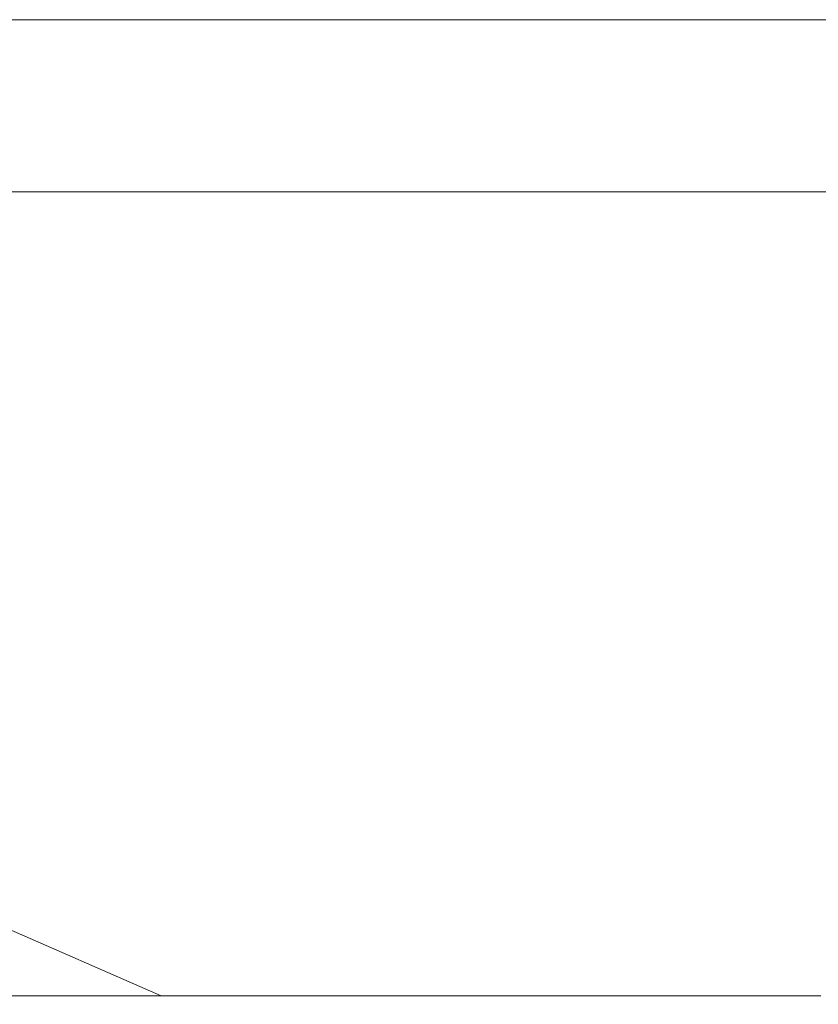
# Model space of a CAD drawing. Extents: x -27 to 27, y -208 to 27.
# Drawn here: x -2 to -2, y -23 to -23 of the extents above; entities that cross this region are included whole.
import ezdxf

# ---------------------------------------------------------------- set-up
doc = ezdxf.new("R2010")
doc.units = 0
doc.header["$LTSCALE"] = 500
doc.header["$MEASUREMENT"] = 0
doc.layers.add('EXC-CHROM', color=7, linetype='Continuous')

msp = doc.modelspace()

# ---------------------------------------------------------------- linework, layer by layer
at = {"layer": 'EXC-CHROM', "lineweight": 0}
for points, invisible_edges in [([(2.1642, -26.33052, 5.02388), (-26.12015, 15.57271, 5.1), (-2.52153, -26.32802, 5.02388), (2.1642, -26.33052, 5.02388)], 15), ([(16.13396, -24.95027, 5.08079), (-26.12015, 15.57271, 5.1), (13.84138, -25.4597, 5.02388), (16.13396, -24.95027, 5.08079)], 15), ([(11.51448, -25.73386, 5.02388), (-26.12015, 15.57271, 5.1), (6.84573, -26.13234, 5.02388), (11.51448, -25.73386, 5.02388)], 15), ([(13.84138, -25.4597, 5.02388), (-26.12015, 15.57271, 5.1), (11.51448, -25.73386, 5.02388), (13.84138, -25.4597, 5.02388)], 15), ([(6.84573, -26.13234, 5.02388), (-26.12015, 15.57271, 5.1), (2.1642, -26.33052, 5.02388), (6.84573, -26.13234, 5.02388)], 15), ([(25.87985, -15.5161, 5.1), (-26.12015, 15.57271, 5.1), (16.13396, -24.95027, 5.08079), (25.87985, -15.5161, 5.1)], 15), ([(-2.91429, 4.46246, 301.25247), (-3.47637, -71.36059, 303.22989), (-1.78867, -71.59939, 303.25116), (-2.91429, 4.46246, 301.25247)], 15), ([(-0.08204, 0.00627, 301.38309), (-2.91429, 4.46246, 301.25247), (-0.08204, -42.18964, 302.48804), (-0.08204, 0.00627, 301.38309)], 15), ([(-0.08204, -42.18964, 302.48804), (-2.91429, 4.46246, 301.25247), (-0.08204, -65.63181, 303.1019), (-0.08204, -42.18964, 302.48804)], 15), ([(-1.78867, -71.59939, 303.25116), (-0.08204, -65.63181, 303.1019), (-2.91429, 4.46246, 301.25247), (-1.78867, -71.59939, 303.25116)], 15), ([(-26.04422, -18.77356, 0.1), (26.40771, -16.67056, 0.10961), (-16.44507, -25.44145, 0.13806), (-26.04422, -18.77356, 0.1)], 15), ([(-16.44507, -25.44145, 0.13806), (26.40771, -16.67056, 0.10961), (-14.11496, -25.76662, 0.13806), (-16.44507, -25.44145, 0.13806)], 15), ([(-14.11496, -25.76662, 0.13806), (26.40771, -16.67056, 0.10961), (-9.43649, -26.2667, 0.13806), (-14.11496, -25.76662, 0.13806)], 15), ([(-9.43649, -26.2667, 0.13806), (26.40771, -16.67056, 0.10961), (-7.09029, -26.44136, 0.13806), (-9.43649, -26.2667, 0.13806)], 15), ([(-7.09029, -26.44136, 0.13806), (26.40771, -16.67056, 0.10961), (-4.74088, -26.56568, 0.13806), (-7.09029, -26.44136, 0.13806)], 15), ([(-4.74088, -26.56568, 0.13806), (26.40771, -16.67056, 0.10961), (-2.38935, -26.63956, 0.13806), (-4.74088, -26.56568, 0.13806)], 15), ([(-2.38935, -26.63956, 0.13806), (26.40771, -16.67056, 0.10961), (-0.03678, -26.66301, 0.13806), (-2.38935, -26.63956, 0.13806)], 15), ([(-1.3647, -186.27498, 264.99655), (-4.72058, -18.48219, 264.94626), (-7.24685, -183.22644, 264.89011), (-1.3647, -186.27498, 264.99655)], 15), ([(-3.93656, -18.65733, 264.96198), (-4.72058, -18.48219, 264.94626), (-1.3647, -186.27498, 264.99655), (-3.93656, -18.65733, 264.96198)], 15), ([(-3.14621, -18.80153, 264.97522), (-3.93656, -18.65733, 264.96198), (-1.3647, -186.27498, 264.99655), (-3.14621, -18.80153, 264.97522)], 15), ([(-2.35072, -18.91437, 264.98581), (-3.14621, -18.80153, 264.97522), (-1.3647, -186.27498, 264.99655), (-2.35072, -18.91437, 264.98581)], 15), ([(-1.55126, -18.99546, 264.99359), (-2.35072, -18.91437, 264.98581), (-1.3647, -186.27498, 264.99655), (-1.55126, -18.99546, 264.99359)], 15), ([(-5.24475, -23.32606, 194.93192), (-5.2099, -22.59155, 190.95015), (-1.59417, -23.41483, 194.27811), (-5.24475, -23.32606, 194.93192)], 15), ([(-1.59417, -23.41483, 194.27811), (-5.2099, -22.59155, 190.95015), (-1.57951, -22.69857, 190.41914), (-1.59417, -23.41483, 194.27811)], 15), ([(-1.97375, -22.66171, 283.90085), (-1.5544, -22.70592, 284.1416), (-2.05108, -22.83383, 283.99045), (-1.97375, -22.66171, 283.90085)], 14), ([(1.70383, -23.41483, 194.27811), (-1.59417, -23.41483, 194.27811), (-1.57951, -22.69857, 190.41914), (1.70383, -23.41483, 194.27811)], 15), ([(-1.57951, -22.69857, 190.41914), (1.68917, -22.69857, 190.41914), (1.70383, -23.41483, 194.27811), (-1.57951, -22.69857, 190.41914)], 15), ([(-2.05108, -22.83383, 283.99045), (-1.5544, -22.70592, 284.1416), (-1.61657, -22.87819, 284.24207), (-2.05108, -22.83383, 283.99045)], 15), ([(-1.5544, -22.70592, 284.1416), (-1.13084, -22.74034, 284.31189), (-1.61657, -22.87819, 284.24207), (-1.5544, -22.70592, 284.1416)], 14), ([(-1.61657, -22.87819, 284.24207), (-1.13084, -22.74034, 284.31189), (-1.17625, -22.91281, 284.42062), (-1.61657, -22.87819, 284.24207)], 15), ([(-1.91612, -22.75574, 267.90009), (-0.08204, -22.81249, 268.09143), (-1.56176, -22.80033, 268.09143), (-1.91612, -22.75574, 267.90009)], 15), ([(0.14611, -22.77415, 267.90009), (-0.08204, -22.81249, 268.09143), (-1.91612, -22.75574, 267.90009), (0.14611, -22.77415, 267.90009)], 15), ([(-0.76552, -22.80962, 277.30176), (-1.56176, -22.80033, 268.09143), (-0.08204, -22.81249, 268.09143), (-0.76552, -22.80962, 277.30176)], 15), ([(-1.954, -22.81249, 278.2847), (-2.13771, -22.81249, 277.94501), (-2.01486, -22.81249, 278.3085), (-1.954, -22.81249, 278.2847)], 11), ([(-1.89091, -22.81249, 278.26764), (-2.13771, -22.81249, 277.94501), (-1.954, -22.81249, 278.2847), (-1.89091, -22.81249, 278.26764)], 11), ([(-1.89091, -22.81249, 278.26764), (-1.7791, -22.81249, 277.73795), (-2.13771, -22.81249, 277.94501), (-1.89091, -22.81249, 278.26764)], 15), ([(-2.01668, -22.81634, 277.82373), (-2.13771, -22.81249, 277.94501), (-1.7791, -22.81249, 277.73795), (-2.01668, -22.81634, 277.82373)], 15), ([(-1.83934, -22.81249, 284.41376), (-1.82634, -22.81249, 283.92532), (-2.11001, -22.81249, 284.2558), (-1.83934, -22.81249, 284.41376)], 15), ([(-1.89091, -22.81249, 283.91522), (-2.11001, -22.81249, 284.2558), (-1.82634, -22.81249, 283.92532), (-1.89091, -22.81249, 283.91522)], 11), ([(-2.01486, -22.81249, 283.87436), (-2.11001, -22.81249, 284.2558), (-1.954, -22.81249, 283.89819), (-2.01486, -22.81249, 283.87436)], 11), ([(-1.954, -22.81249, 283.89819), (-2.11001, -22.81249, 284.2558), (-1.89091, -22.81249, 283.91522), (-1.954, -22.81249, 283.89819)], 11), ([(-2.11001, -22.81249, 284.2558), (-2.05202, -22.81634, 284.33795), (-1.83934, -22.81249, 284.41376), (-2.11001, -22.81249, 284.2558)], 15), ([(-1.96143, -22.81249, 281.77548), (-0.83373, -22.81249, 281.09143), (-2.06258, -22.81249, 280.81308), (-1.96143, -22.81249, 281.77548)], 15), ([(-0.83373, -22.81249, 281.09143), (-2.03834, -22.81249, 280.6756), (-2.06258, -22.81249, 280.81308), (-0.83373, -22.81249, 281.09143)], 13), ([(-2.06258, -22.81249, 280.81308), (-2.03834, -22.81249, 281.50726), (-1.96143, -22.81249, 281.77548), (-2.06258, -22.81249, 280.81308)], 15), ([(-1.83934, -22.81249, 284.41376), (-2.05202, -22.81634, 284.33795), (-1.89034, -22.81634, 284.43069), (-1.83934, -22.81249, 284.41376)], 15), ([(-1.99042, -22.82772, 284.41788), (-1.89034, -22.81634, 284.43069), (-2.05202, -22.81634, 284.33795), (-1.99042, -22.82772, 284.41788)], 15), ([(-0.83373, -22.81249, 281.09143), (-0.08204, -22.81249, 280.33975), (-2.03834, -22.81249, 280.6756), (-0.83373, -22.81249, 281.09143)], 15), ([(-0.08204, -22.81249, 280.33975), (-1.08204, -22.81249, 279.35938), (-2.03834, -22.81249, 280.6756), (-0.08204, -22.81249, 280.33975)], 15), ([(-1.96143, -22.81249, 281.77548), (-2.03834, -22.81249, 281.50726), (-2.00456, -22.81249, 281.6427), (-1.96143, -22.81249, 281.77548)], 9), ([(-1.90913, -22.81249, 280.27795), (-1.96143, -22.81249, 280.40741), (-2.03834, -22.81249, 280.6756), (-1.90913, -22.81249, 280.27795)], 14), ([(-1.90913, -22.81249, 280.27795), (-2.03834, -22.81249, 280.6756), (-1.84794, -22.81249, 280.1525), (-1.90913, -22.81249, 280.27795)], 11), ([(-2.03834, -22.81249, 280.6756), (-1.96143, -22.81249, 280.40741), (-2.00456, -22.81249, 280.54016), (-2.03834, -22.81249, 280.6756)], 9), ([(-1.77814, -22.81249, 280.03159), (-1.84794, -22.81249, 280.1525), (-2.03834, -22.81249, 280.6756), (-1.77814, -22.81249, 280.03159)], 14), ([(-1.70008, -22.81249, 279.91586), (-2.03834, -22.81249, 280.6756), (-1.61413, -22.81249, 279.80585), (-1.70008, -22.81249, 279.91586)], 11), ([(-1.77814, -22.81249, 280.03159), (-2.03834, -22.81249, 280.6756), (-1.70008, -22.81249, 279.91586), (-1.77814, -22.81249, 280.03159)], 11), ([(-1.52072, -22.81249, 279.70212), (-2.03834, -22.81249, 280.6756), (-1.4203, -22.81249, 279.60513), (-1.52072, -22.81249, 279.70212)], 11), ([(-1.08204, -22.81249, 279.35938), (-1.4203, -22.81249, 279.60513), (-2.03834, -22.81249, 280.6756), (-1.08204, -22.81249, 279.35938)], 15), ([(-1.52072, -22.81249, 279.70212), (-1.61413, -22.81249, 279.80585), (-2.03834, -22.81249, 280.6756), (-1.52072, -22.81249, 279.70212)], 14), ([(-2.03579, -22.82772, 277.79144), (-2.01668, -22.81634, 277.82373), (-1.92073, -22.82772, 277.72598), (-2.03579, -22.82772, 277.79144)], 15), ([(-1.7791, -22.81249, 277.73795), (-1.90274, -22.81634, 277.75891), (-2.01668, -22.81634, 277.82373), (-1.7791, -22.81249, 277.73795)], 15), ([(-1.92073, -22.82772, 277.72598), (-2.01668, -22.81634, 277.82373), (-1.90274, -22.81634, 277.75891), (-1.92073, -22.82772, 277.72598)], 15), ([(-1.90821, -22.82772, 284.46368), (-1.89034, -22.81634, 284.43069), (-1.99042, -22.82772, 284.41788), (-1.90821, -22.82772, 284.46368)], 15), ([(-1.52072, -22.81249, 282.48074), (-0.83373, -22.81249, 281.09143), (-1.96143, -22.81249, 281.77548), (-1.52072, -22.81249, 282.48074)], 15), ([(-1.84794, -22.81249, 282.03036), (-1.96143, -22.81249, 281.77548), (-1.90913, -22.81249, 281.90491), (-1.84794, -22.81249, 282.03036)], 9), ([(-1.61413, -22.81249, 282.37701), (-1.96143, -22.81249, 281.77548), (-1.70008, -22.81249, 282.267), (-1.61413, -22.81249, 282.37701)], 11), ([(-1.96143, -22.81249, 281.77548), (-1.84794, -22.81249, 282.03036), (-1.77814, -22.81249, 282.15128), (-1.96143, -22.81249, 281.77548)], 13), ([(-1.77814, -22.81249, 282.15128), (-1.70008, -22.81249, 282.267), (-1.96143, -22.81249, 281.77548), (-1.77814, -22.81249, 282.15128)], 14), ([(-1.52072, -22.81249, 282.48074), (-1.96143, -22.81249, 281.77548), (-1.61413, -22.81249, 282.37701), (-1.52072, -22.81249, 282.48074)], 11), ([(-1.92073, -22.82772, 277.72598), (-1.90274, -22.81634, 277.75891), (-1.80194, -22.82772, 277.66376), (-1.92073, -22.82772, 277.72598)], 15), ([(-1.90821, -22.82772, 284.46368), (-1.72432, -22.81634, 284.51541), (-1.89034, -22.81634, 284.43069), (-1.90821, -22.82772, 284.46368)], 15), ([(-1.74054, -22.82772, 284.54926), (-1.72432, -22.81634, 284.51541), (-1.90821, -22.82772, 284.46368), (-1.74054, -22.82772, 284.54926)], 15), ([(-1.7791, -22.81249, 277.73795), (-1.78511, -22.81634, 277.6973), (-1.90274, -22.81634, 277.75891), (-1.7791, -22.81249, 277.73795)], 15), ([(-1.80194, -22.82772, 277.66376), (-1.90274, -22.81634, 277.75891), (-1.78511, -22.81634, 277.6973), (-1.80194, -22.82772, 277.66376)], 15), ([(-1.82634, -22.81249, 278.25757), (-1.7791, -22.81249, 277.73795), (-1.89091, -22.81249, 278.26764), (-1.82634, -22.81249, 278.25757)], 11), ([(-1.83934, -22.81249, 284.41376), (-1.89034, -22.81634, 284.43069), (-1.72432, -22.81634, 284.51541), (-1.83934, -22.81249, 284.41376)], 15), ([(-1.83934, -22.81249, 284.41376), (-1.36205, -22.81249, 284.62518), (-1.49261, -22.81249, 284.01938), (-1.83934, -22.81249, 284.41376)], 15), ([(-1.83934, -22.81249, 284.41376), (-1.65536, -22.81249, 283.95776), (-1.74031, -22.81249, 283.93777), (-1.83934, -22.81249, 284.41376)], 13), ([(-1.57249, -22.81249, 283.98508), (-1.65536, -22.81249, 283.95776), (-1.83934, -22.81249, 284.41376), (-1.57249, -22.81249, 283.98508)], 14), ([(-1.49261, -22.81249, 284.01938), (-1.57249, -22.81249, 283.98508), (-1.83934, -22.81249, 284.41376), (-1.49261, -22.81249, 284.01938)], 14), ([(-1.83934, -22.81249, 284.41376), (-1.74031, -22.81249, 283.93777), (-1.82634, -22.81249, 283.92532), (-1.83934, -22.81249, 284.41376)], 13), ([(-1.83934, -22.81249, 284.41376), (-1.72432, -22.81634, 284.51541), (-1.36205, -22.81249, 284.62518), (-1.83934, -22.81249, 284.41376)], 15), ([(-1.74031, -22.81249, 278.24509), (-1.7791, -22.81249, 277.73795), (-1.82634, -22.81249, 278.25757), (-1.74031, -22.81249, 278.24509)], 11), ([(-1.80194, -22.82772, 277.66376), (-1.78511, -22.81634, 277.6973), (-1.67923, -22.82772, 277.60489), (-1.80194, -22.82772, 277.66376)], 15), ([(-1.7791, -22.81249, 277.73795), (-1.6636, -22.81634, 277.63898), (-1.78511, -22.81634, 277.6973), (-1.7791, -22.81249, 277.73795)], 15), ([(-1.67923, -22.82772, 277.60489), (-1.78511, -22.81634, 277.6973), (-1.6636, -22.81634, 277.63898), (-1.67923, -22.82772, 277.60489)], 15), ([(-1.7791, -22.81249, 277.73795), (-1.74031, -22.81249, 278.24509), (-1.65536, -22.81249, 278.2251), (-1.7791, -22.81249, 277.73795)], 13), ([(-1.57249, -22.81249, 278.19778), (-1.49261, -22.81249, 278.16351), (-1.7791, -22.81249, 277.73795), (-1.57249, -22.81249, 278.19778)], 14), ([(-1.49261, -22.81249, 278.16351), (-1.39215, -22.81249, 278.11719), (-1.7791, -22.81249, 277.73795), (-1.49261, -22.81249, 278.16351)], 14), ([(-1.57249, -22.81249, 278.19778), (-1.7791, -22.81249, 277.73795), (-1.65536, -22.81249, 278.2251), (-1.57249, -22.81249, 278.19778)], 11), ([(-1.39215, -22.81249, 278.11719), (-1.30241, -22.81249, 277.53665), (-1.7791, -22.81249, 277.73795), (-1.39215, -22.81249, 278.11719)], 15), ([(-1.7791, -22.81249, 277.73795), (-1.5401, -22.81634, 277.58505), (-1.6636, -22.81634, 277.63898), (-1.7791, -22.81249, 277.73795)], 15), ([(-1.30241, -22.81249, 277.53665), (-1.5401, -22.81634, 277.58505), (-1.7791, -22.81249, 277.73795), (-1.30241, -22.81249, 277.53665)], 15), ([(-1.74054, -22.82772, 284.54926), (-1.55433, -22.81634, 284.59186), (-1.72432, -22.81634, 284.51541), (-1.74054, -22.82772, 284.54926)], 15), ([(-1.56888, -22.82772, 284.62646), (-1.55433, -22.81634, 284.59186), (-1.74054, -22.82772, 284.54926), (-1.56888, -22.82772, 284.62646)], 15), ([(-1.36205, -22.81249, 284.62518), (-1.72432, -22.81634, 284.51541), (-1.55433, -22.81634, 284.59186), (-1.36205, -22.81249, 284.62518)], 15), ([(-1.67923, -22.82772, 277.60489), (-1.6636, -22.81634, 277.63898), (-1.5545, -22.82772, 277.55042), (-1.67923, -22.82772, 277.60489)], 15), ([(-1.5545, -22.82772, 277.55042), (-1.6636, -22.81634, 277.63898), (-1.5401, -22.81634, 277.58505), (-1.5545, -22.82772, 277.55042)], 15), ([(-1.56888, -22.82772, 284.62646), (-1.3808, -22.81634, 284.65991), (-1.55433, -22.81634, 284.59186), (-1.56888, -22.82772, 284.62646)], 15), ([(-1.39363, -22.82772, 284.69516), (-1.3808, -22.81634, 284.65991), (-1.56888, -22.82772, 284.62646), (-1.39363, -22.82772, 284.69516)], 15), ([(-1.5545, -22.82772, 277.55042), (-1.5401, -22.81634, 277.58505), (-1.42793, -22.82772, 277.5004), (-1.5545, -22.82772, 277.55042)], 15), ([(-1.36205, -22.81249, 284.62518), (-1.55433, -22.81634, 284.59186), (-1.3808, -22.81634, 284.65991), (-1.36205, -22.81249, 284.62518)], 15), ([(-2.05341, -22.8462, 277.76169), (-2.03579, -22.82772, 277.79144), (-1.93731, -22.8462, 277.69565), (-2.05341, -22.8462, 277.76169)], 15), ([(-1.93731, -22.8462, 277.69565), (-2.03579, -22.82772, 277.79144), (-1.92073, -22.82772, 277.72598), (-1.93731, -22.8462, 277.69565)], 15), ([(-2.00763, -22.8462, 284.44785), (-1.90821, -22.82772, 284.46368), (-1.99042, -22.82772, 284.41788), (-2.00763, -22.8462, 284.44785)], 15), ([(-1.92468, -22.8462, 284.49411), (-1.90821, -22.82772, 284.46368), (-2.00763, -22.8462, 284.44785), (-1.92468, -22.8462, 284.49411)], 15), ([(-1.93731, -22.8462, 277.69565), (-1.92073, -22.82772, 277.72598), (-1.81744, -22.8462, 277.63284), (-1.93731, -22.8462, 277.69565)], 15), ([(-1.92468, -22.8462, 284.49411), (-1.74054, -22.82772, 284.54926), (-1.90821, -22.82772, 284.46368), (-1.92468, -22.8462, 284.49411)], 15), ([(-1.7555, -22.8462, 284.58041), (-1.74054, -22.82772, 284.54926), (-1.92468, -22.8462, 284.49411), (-1.7555, -22.8462, 284.58041)], 15), ([(-1.81744, -22.8462, 277.63284), (-1.92073, -22.82772, 277.72598), (-1.80194, -22.82772, 277.66376), (-1.81744, -22.8462, 277.63284)], 15), ([(-1.81744, -22.8462, 277.63284), (-1.80194, -22.82772, 277.66376), (-1.69363, -22.8462, 277.57346), (-1.81744, -22.8462, 277.63284)], 15), ([(-1.69363, -22.8462, 277.57346), (-1.80194, -22.82772, 277.66376), (-1.67923, -22.82772, 277.60489), (-1.69363, -22.8462, 277.57346)], 15), ([(-1.7555, -22.8462, 284.58041), (-1.56888, -22.82772, 284.62646), (-1.74054, -22.82772, 284.54926), (-1.7555, -22.8462, 284.58041)], 15), ([(-1.58228, -22.8462, 284.65833), (-1.56888, -22.82772, 284.62646), (-1.7555, -22.8462, 284.58041), (-1.58228, -22.8462, 284.65833)], 15), ([(-1.69363, -22.8462, 277.57346), (-1.67923, -22.82772, 277.60489), (-1.56778, -22.8462, 277.51846), (-1.69363, -22.8462, 277.57346)], 15), ([(-1.56778, -22.8462, 277.51846), (-1.67923, -22.82772, 277.60489), (-1.5545, -22.82772, 277.55042), (-1.56778, -22.8462, 277.51846)], 15), ([(-1.58228, -22.8462, 284.65833), (-1.39363, -22.82772, 284.69516), (-1.56888, -22.82772, 284.62646), (-1.58228, -22.8462, 284.65833)], 15), ([(-1.40546, -22.8462, 284.72766), (-1.39363, -22.82772, 284.69516), (-1.58228, -22.8462, 284.65833), (-1.40546, -22.8462, 284.72766)], 15), ([(-1.56778, -22.8462, 277.51846), (-1.5545, -22.82772, 277.55042), (-1.44006, -22.8462, 277.46802), (-1.56778, -22.8462, 277.51846)], 15), ([(-1.44006, -22.8462, 277.46802), (-1.5545, -22.82772, 277.55042), (-1.42793, -22.82772, 277.5004), (-1.44006, -22.8462, 277.46802)], 15), ([(-2.05108, -22.83383, 283.99045), (-1.61657, -22.87819, 284.24207), (-2.15741, -22.94313, 284.13321), (-2.05108, -22.83383, 283.99045)], 15), ([(-2.06885, -22.87107, 277.73563), (-2.05341, -22.8462, 277.76169), (-1.95184, -22.87107, 277.66904), (-2.06885, -22.87107, 277.73563)], 15), ([(-1.95184, -22.87107, 277.66904), (-2.05341, -22.8462, 277.76169), (-1.93731, -22.8462, 277.69565), (-1.95184, -22.87107, 277.66904)], 15), ([(-2.02271, -22.87107, 284.47415), (-1.92468, -22.8462, 284.49411), (-2.00763, -22.8462, 284.44785), (-2.02271, -22.87107, 284.47415)], 15), ([(-1.93911, -22.87107, 284.52075), (-1.92468, -22.8462, 284.49411), (-2.02271, -22.87107, 284.47415), (-1.93911, -22.87107, 284.52075)], 15), ([(-1.95184, -22.87107, 277.66904), (-1.93731, -22.8462, 277.69565), (-1.83104, -22.87107, 277.60574), (-1.95184, -22.87107, 277.66904)], 15), ([(-1.93911, -22.87107, 284.52075), (-1.7555, -22.8462, 284.58041), (-1.92468, -22.8462, 284.49411), (-1.93911, -22.87107, 284.52075)], 15), ([(-1.7686, -22.87107, 284.60776), (-1.7555, -22.8462, 284.58041), (-1.93911, -22.87107, 284.52075), (-1.7686, -22.87107, 284.60776)], 15), ([(-1.83104, -22.87107, 277.60574), (-1.93731, -22.8462, 277.69565), (-1.81744, -22.8462, 277.63284), (-1.83104, -22.87107, 277.60574)], 15), ([(-1.83104, -22.87107, 277.60574), (-1.81744, -22.8462, 277.63284), (-1.70625, -22.87107, 277.5459), (-1.83104, -22.87107, 277.60574)], 15), ([(-1.70625, -22.87107, 277.5459), (-1.81744, -22.8462, 277.63284), (-1.69363, -22.8462, 277.57346), (-1.70625, -22.87107, 277.5459)], 15), ([(-1.7686, -22.87107, 284.60776), (-1.58228, -22.8462, 284.65833), (-1.7555, -22.8462, 284.58041), (-1.7686, -22.87107, 284.60776)], 15), ([(-1.59403, -22.87107, 284.68628), (-1.58228, -22.8462, 284.65833), (-1.7686, -22.87107, 284.60776), (-1.59403, -22.87107, 284.68628)], 15), ([(-1.70625, -22.87107, 277.5459), (-1.69363, -22.8462, 277.57346), (-1.57942, -22.87107, 277.49048), (-1.70625, -22.87107, 277.5459)], 15), ([(-1.57942, -22.87107, 277.49048), (-1.69363, -22.8462, 277.57346), (-1.56778, -22.8462, 277.51846), (-1.57942, -22.87107, 277.49048)], 15), ([(-1.59403, -22.87107, 284.68628), (-1.40546, -22.8462, 284.72766), (-1.58228, -22.8462, 284.65833), (-1.59403, -22.87107, 284.68628)], 15), ([(-1.41582, -22.87107, 284.75613), (-1.40546, -22.8462, 284.72766), (-1.59403, -22.87107, 284.68628), (-1.41582, -22.87107, 284.75613)], 15), ([(-1.57942, -22.87107, 277.49048), (-1.56778, -22.8462, 277.51846), (-1.4507, -22.87107, 277.43964), (-1.57942, -22.87107, 277.49048)], 15), ([(-1.4507, -22.87107, 277.43964), (-1.56778, -22.8462, 277.51846), (-1.44006, -22.8462, 277.46802), (-1.4507, -22.87107, 277.43964)], 15), ([(-2.08152, -22.90138, 277.7142), (-2.06885, -22.87107, 277.73563), (-1.96377, -22.90138, 277.64722), (-2.08152, -22.90138, 277.7142)], 15), ([(-1.96377, -22.90138, 277.64722), (-2.06885, -22.87107, 277.73563), (-1.95184, -22.87107, 277.66904), (-1.96377, -22.90138, 277.64722)], 15), ([(-2.03509, -22.90138, 284.49573), (-1.93911, -22.87107, 284.52075), (-2.02271, -22.87107, 284.47415), (-2.03509, -22.90138, 284.49573)], 15), ([(-1.95095, -22.90138, 284.54263), (-1.93911, -22.87107, 284.52075), (-2.03509, -22.90138, 284.49573), (-1.95095, -22.90138, 284.54263)], 15), ([(-1.96377, -22.90138, 277.64722), (-1.95184, -22.87107, 277.66904), (-1.84219, -22.90138, 277.58353), (-1.96377, -22.90138, 277.64722)], 15), ([(-1.84219, -22.90138, 277.58353), (-1.95184, -22.87107, 277.66904), (-1.83104, -22.87107, 277.60574), (-1.84219, -22.90138, 277.58353)], 15), ([(-1.95095, -22.90138, 284.54263), (-1.7686, -22.87107, 284.60776), (-1.93911, -22.87107, 284.52075), (-1.95095, -22.90138, 284.54263)], 15), ([(-1.77936, -22.90138, 284.63016), (-1.7686, -22.87107, 284.60776), (-1.95095, -22.90138, 284.54263), (-1.77936, -22.90138, 284.63016)], 15), ([(-1.84219, -22.90138, 277.58353), (-1.83104, -22.87107, 277.60574), (-1.71661, -22.90138, 277.52328), (-1.84219, -22.90138, 277.58353)], 15), ([(-1.71661, -22.90138, 277.52328), (-1.83104, -22.87107, 277.60574), (-1.70625, -22.87107, 277.5459), (-1.71661, -22.90138, 277.52328)], 15), ([(-1.77936, -22.90138, 284.63016), (-1.59403, -22.87107, 284.68628), (-1.7686, -22.87107, 284.60776), (-1.77936, -22.90138, 284.63016)], 15), ([(-1.60368, -22.90138, 284.7092), (-1.59403, -22.87107, 284.68628), (-1.77936, -22.90138, 284.63016), (-1.60368, -22.90138, 284.7092)], 15), ([(-1.71661, -22.90138, 277.52328), (-1.70625, -22.87107, 277.5459), (-1.58897, -22.90138, 277.46753), (-1.71661, -22.90138, 277.52328)], 15), ([(-1.58897, -22.90138, 277.46753), (-1.70625, -22.87107, 277.5459), (-1.57942, -22.87107, 277.49048), (-1.58897, -22.90138, 277.46753)], 15), ([(-1.60368, -22.90138, 284.7092), (-1.41582, -22.87107, 284.75613), (-1.59403, -22.87107, 284.68628), (-1.60368, -22.90138, 284.7092)], 15), ([(-1.42433, -22.90138, 284.77951), (-1.41582, -22.87107, 284.75613), (-1.60368, -22.90138, 284.7092), (-1.42433, -22.90138, 284.77951)], 15), ([(-1.58897, -22.90138, 277.46753), (-1.57942, -22.87107, 277.49048), (-1.45943, -22.90138, 277.41632), (-1.58897, -22.90138, 277.46753)], 15), ([(-1.45943, -22.90138, 277.41632), (-1.57942, -22.87107, 277.49048), (-1.4507, -22.87107, 277.43964), (-1.45943, -22.90138, 277.41632)], 15), ([(-2.15741, -22.94313, 284.13321), (-1.61657, -22.87819, 284.24207), (-1.70052, -22.98758, 284.39896), (-2.15741, -22.94313, 284.13321)], 15), ([(-1.61657, -22.87819, 284.24207), (-1.17625, -22.91281, 284.42062), (-1.70052, -22.98758, 284.39896), (-1.61657, -22.87819, 284.24207)], 15), ([(-1.97263, -22.93596, 277.63098), (-2.08152, -22.90138, 277.7142), (-1.96377, -22.90138, 277.64722), (-1.97263, -22.93596, 277.63098)], 13), ([(-2.04428, -22.93596, 284.51175), (-1.95095, -22.90138, 284.54263), (-2.03509, -22.90138, 284.49573), (-2.04428, -22.93596, 284.51175)], 13), ([(-1.95975, -22.93596, 284.55887), (-1.95095, -22.90138, 284.54263), (-2.04428, -22.93596, 284.51175), (-1.95975, -22.93596, 284.55887)], 15), ([(-1.97263, -22.93596, 277.63098), (-1.96377, -22.90138, 277.64722), (-1.85048, -22.93596, 277.56702), (-1.97263, -22.93596, 277.63098)], 15), ([(-1.85048, -22.93596, 277.56702), (-1.96377, -22.90138, 277.64722), (-1.84219, -22.90138, 277.58353), (-1.85048, -22.93596, 277.56702)], 13), ([(-1.95975, -22.93596, 284.55887), (-1.77936, -22.90138, 284.63016), (-1.95095, -22.90138, 284.54263), (-1.95975, -22.93596, 284.55887)], 13), ([(-1.78735, -22.93596, 284.64685), (-1.77936, -22.90138, 284.63016), (-1.95975, -22.93596, 284.55887), (-1.78735, -22.93596, 284.64685)], 15), ([(-1.85048, -22.93596, 277.56702), (-1.84219, -22.90138, 277.58353), (-1.72431, -22.93596, 277.50647), (-1.85048, -22.93596, 277.56702)], 15), ([(-1.72431, -22.93596, 277.50647), (-1.84219, -22.90138, 277.58353), (-1.71661, -22.90138, 277.52328), (-1.72431, -22.93596, 277.50647)], 13), ([(-1.78735, -22.93596, 284.64685), (-1.60368, -22.90138, 284.7092), (-1.77936, -22.90138, 284.63016), (-1.78735, -22.93596, 284.64685)], 13), ([(-1.61084, -22.93596, 284.72623), (-1.60368, -22.90138, 284.7092), (-1.78735, -22.93596, 284.64685), (-1.61084, -22.93596, 284.72623)], 15), ([(-1.72431, -22.93596, 277.50647), (-1.71661, -22.90138, 277.52328), (-1.59606, -22.93596, 277.45047), (-1.72431, -22.93596, 277.50647)], 15), ([(-1.59606, -22.93596, 277.45047), (-1.71661, -22.90138, 277.52328), (-1.58897, -22.90138, 277.46753), (-1.59606, -22.93596, 277.45047)], 13), ([(-1.61084, -22.93596, 284.72623), (-1.42433, -22.90138, 284.77951), (-1.60368, -22.90138, 284.7092), (-1.61084, -22.93596, 284.72623)], 13), ([(-1.43065, -22.93596, 284.79688), (-1.42433, -22.90138, 284.77951), (-1.61084, -22.93596, 284.72623), (-1.43065, -22.93596, 284.79688)], 15), ([(-1.59606, -22.93596, 277.45047), (-1.58897, -22.90138, 277.46753), (-1.46591, -22.93596, 277.39902), (-1.59606, -22.93596, 277.45047)], 15), ([(-1.46591, -22.93596, 277.39902), (-1.58897, -22.90138, 277.46753), (-1.45943, -22.90138, 277.41632), (-1.46591, -22.93596, 277.39902)], 13), ([(-1.70052, -22.98758, 284.39896), (-1.17625, -22.91281, 284.42062), (-1.23673, -23.02231, 284.58792), (-1.70052, -22.98758, 284.39896)], 15), ([(-2.04995, -22.97348, 284.52164), (-1.95975, -22.93596, 284.55887), (-2.04428, -22.93596, 284.51175), (-2.04995, -22.97348, 284.52164)], 15), ([(-1.96517, -22.97348, 284.56888), (-1.95975, -22.93596, 284.55887), (-2.04995, -22.97348, 284.52164), (-1.96517, -22.97348, 284.56888)], 15), ([(-1.97808, -22.97348, 277.621), (-1.97263, -22.93596, 277.63098), (-1.85558, -22.97348, 277.55682), (-1.97808, -22.97348, 277.621)], 15), ([(-1.85558, -22.97348, 277.55682), (-1.97263, -22.93596, 277.63098), (-1.85048, -22.93596, 277.56702), (-1.85558, -22.97348, 277.55682)], 15), ([(-1.96517, -22.97348, 284.56888), (-1.78735, -22.93596, 284.64685), (-1.95975, -22.93596, 284.55887), (-1.96517, -22.97348, 284.56888)], 15), ([(-1.79227, -22.97348, 284.6571), (-1.78735, -22.93596, 284.64685), (-1.96517, -22.97348, 284.56888), (-1.79227, -22.97348, 284.6571)], 15), ([(-1.85558, -22.97348, 277.55682), (-1.85048, -22.93596, 277.56702), (-1.72905, -22.97348, 277.49612), (-1.85558, -22.97348, 277.55682)], 15), ([(-1.72905, -22.97348, 277.49612), (-1.85048, -22.93596, 277.56702), (-1.72431, -22.93596, 277.50647), (-1.72905, -22.97348, 277.49612)], 15), ([(-1.79227, -22.97348, 284.6571), (-1.61084, -22.93596, 284.72623), (-1.78735, -22.93596, 284.64685), (-1.79227, -22.97348, 284.6571)], 15), ([(-1.61525, -22.97348, 284.73672), (-1.61084, -22.93596, 284.72623), (-1.79227, -22.97348, 284.6571), (-1.61525, -22.97348, 284.73672)], 15), ([(-1.72905, -22.97348, 277.49612), (-1.72431, -22.93596, 277.50647), (-1.60043, -22.97348, 277.43994), (-1.72905, -22.97348, 277.49612)], 15), ([(-1.60043, -22.97348, 277.43994), (-1.72431, -22.93596, 277.50647), (-1.59606, -22.93596, 277.45047), (-1.60043, -22.97348, 277.43994)], 15), ([(-1.61525, -22.97348, 284.73672), (-1.43065, -22.93596, 284.79688), (-1.61084, -22.93596, 284.72623), (-1.61525, -22.97348, 284.73672)], 15), ([(-1.43454, -22.97348, 284.80756), (-1.43065, -22.93596, 284.79688), (-1.61525, -22.97348, 284.73672), (-1.43454, -22.97348, 284.80756)], 15), ([(-1.60043, -22.97348, 277.43994), (-1.59606, -22.93596, 277.45047), (-1.46991, -22.97348, 277.38837), (-1.60043, -22.97348, 277.43994)], 15), ([(-1.46991, -22.97348, 277.38837), (-1.59606, -22.93596, 277.45047), (-1.46591, -22.93596, 277.39902), (-1.46991, -22.97348, 277.38837)], 15), ([(-2.19117, -22.97371, 284.25763), (-2.15741, -22.94313, 284.13321), (-1.70052, -22.98758, 284.39896), (-2.19117, -22.97371, 284.25763)], 15), ([(-4.00947, -22.9697, 284.60532), (-1.91135, -23.16926, 285.41064), (-3.98071, -23.10272, 285.3371), (-4.00947, -22.9697, 284.60532)], 15), ([(-2.19117, -22.97371, 284.25763), (-1.77285, -23.01114, 284.48578), (-4.00947, -22.9697, 284.60532), (-2.19117, -22.97371, 284.25763)], 15), ([(-1.77285, -23.01114, 284.48578), (-1.91135, -23.16926, 285.41064), (-4.00947, -22.9697, 284.60532), (-1.77285, -23.01114, 284.48578)], 15), ([(-2.19117, -22.97371, 284.25763), (-1.70052, -22.98758, 284.39896), (-1.77285, -23.01114, 284.48578), (-2.19117, -22.97371, 284.25763)], 15), ([(-2.04995, -22.97348, 284.52164), (-2.03102, -23.0125, 284.53683), (-1.96517, -22.97348, 284.56888), (-2.04995, -22.97348, 284.52164)], 15), ([(-1.96517, -22.97348, 284.56888), (-2.03102, -23.0125, 284.53683), (-1.93939, -23.0125, 284.58707), (-1.96517, -22.97348, 284.56888)], 15), ([(-1.97808, -22.97348, 277.621), (-1.87914, -23.0125, 277.56445), (-1.97085, -23.0125, 277.6127), (-1.97808, -22.97348, 277.621)], 15), ([(-1.85558, -22.97348, 277.55682), (-1.87914, -23.0125, 277.56445), (-1.97808, -22.97348, 277.621), (-1.85558, -22.97348, 277.55682)], 15), ([(-1.84647, -23.0125, 284.63489), (-1.96517, -22.97348, 284.56888), (-1.93939, -23.0125, 284.58707), (-1.84647, -23.0125, 284.63489)], 15), ([(-1.84647, -23.0125, 284.63489), (-1.79227, -22.97348, 284.6571), (-1.96517, -22.97348, 284.56888), (-1.84647, -23.0125, 284.63489)], 15), ([(-1.87914, -23.0125, 277.56445), (-1.85558, -22.97348, 277.55682), (-1.78619, -23.0125, 277.51862), (-1.87914, -23.0125, 277.56445)], 15), ([(-1.78619, -23.0125, 277.51862), (-1.85558, -22.97348, 277.55682), (-1.72905, -22.97348, 277.49612), (-1.78619, -23.0125, 277.51862)], 15), ([(-1.75232, -23.0125, 284.68024), (-1.79227, -22.97348, 284.6571), (-1.84647, -23.0125, 284.63489), (-1.75232, -23.0125, 284.68024)], 15), ([(-1.79227, -22.97348, 284.6571), (-1.75232, -23.0125, 284.68024), (-1.61525, -22.97348, 284.73672), (-1.79227, -22.97348, 284.6571)], 15), ([(-1.78619, -23.0125, 277.51862), (-1.72905, -22.97348, 277.49612), (-1.69208, -23.0125, 277.47522), (-1.78619, -23.0125, 277.51862)], 15), ([(-1.61525, -22.97348, 284.73672), (-1.75232, -23.0125, 284.68024), (-1.657, -23.0125, 284.72305), (-1.61525, -22.97348, 284.73672)], 15), ([(-1.72905, -22.97348, 277.49612), (-1.59687, -23.0125, 277.43433), (-1.69208, -23.0125, 277.47522), (-1.72905, -22.97348, 277.49612)], 15), ([(-1.60043, -22.97348, 277.43994), (-1.59687, -23.0125, 277.43433), (-1.72905, -22.97348, 277.49612), (-1.60043, -22.97348, 277.43994)], 15), ([(-1.56059, -23.0125, 284.76337), (-1.61525, -22.97348, 284.73672), (-1.657, -23.0125, 284.72305), (-1.56059, -23.0125, 284.76337)], 15), ([(-1.43454, -22.97348, 284.80756), (-1.61525, -22.97348, 284.73672), (-1.56059, -23.0125, 284.76337), (-1.43454, -22.97348, 284.80756)], 15), ([(-1.60043, -22.97348, 277.43994), (-1.50062, -23.0125, 277.3959), (-1.59687, -23.0125, 277.43433), (-1.60043, -22.97348, 277.43994)], 15), ([(-1.46991, -22.97348, 277.38837), (-1.50062, -23.0125, 277.3959), (-1.60043, -22.97348, 277.43994), (-1.46991, -22.97348, 277.38837)], 15), ([(-1.46315, -23.0125, 284.80112), (-1.43454, -22.97348, 284.80756), (-1.56059, -23.0125, 284.76337), (-1.46315, -23.0125, 284.80112)], 15), ([(-1.77285, -23.01114, 284.48578), (-1.70052, -22.98758, 284.39896), (-1.23673, -23.02231, 284.58792), (-1.77285, -23.01114, 284.48578)], 15), ([(-1.93939, -23.0125, 284.58707), (-2.05078, -23.0418, 284.52307), (-1.96597, -23.0418, 284.57037), (-1.93939, -23.0125, 284.58707)], 15), ([(-2.03102, -23.0125, 284.53683), (-2.05078, -23.0418, 284.52307), (-1.93939, -23.0125, 284.58707), (-2.03102, -23.0125, 284.53683)], 15), ([(-1.97085, -23.0125, 277.6127), (-1.85634, -23.0418, 277.55533), (-1.97889, -23.0418, 277.61954), (-1.97085, -23.0125, 277.6127)], 15), ([(-1.87914, -23.0125, 277.56445), (-1.85634, -23.0418, 277.55533), (-1.97085, -23.0125, 277.6127), (-1.87914, -23.0125, 277.56445)], 15), ([(-1.84647, -23.0125, 284.63489), (-1.96597, -23.0418, 284.57037), (-1.793, -23.0418, 284.65863), (-1.84647, -23.0125, 284.63489)], 15), ([(-1.93939, -23.0125, 284.58707), (-1.96597, -23.0418, 284.57037), (-1.84647, -23.0125, 284.63489), (-1.93939, -23.0125, 284.58707)], 15), ([(-1.91135, -23.16926, 285.41064), (-1.77285, -23.01114, 284.48578), (-1.23673, -23.02231, 284.58792), (-1.91135, -23.16926, 285.41064)], 15), ([(-1.87914, -23.0125, 277.56445), (-1.72975, -23.0418, 277.4946), (-1.85634, -23.0418, 277.55533), (-1.87914, -23.0125, 277.56445)], 15), ([(-1.78619, -23.0125, 277.51862), (-1.72975, -23.0418, 277.4946), (-1.87914, -23.0125, 277.56445), (-1.78619, -23.0125, 277.51862)], 15), ([(-1.84647, -23.0125, 284.63489), (-1.793, -23.0418, 284.65863), (-1.75232, -23.0125, 284.68024), (-1.84647, -23.0125, 284.63489)], 15), ([(-1.657, -23.0125, 284.72305), (-1.793, -23.0418, 284.65863), (-1.61591, -23.0418, 284.73828), (-1.657, -23.0125, 284.72305)], 15), ([(-1.75232, -23.0125, 284.68024), (-1.793, -23.0418, 284.65863), (-1.657, -23.0125, 284.72305), (-1.75232, -23.0125, 284.68024)], 15), ([(-1.72975, -23.0418, 277.4946), (-1.78619, -23.0125, 277.51862), (-1.69208, -23.0125, 277.47522), (-1.72975, -23.0418, 277.4946)], 15), ([(-1.69208, -23.0125, 277.47522), (-1.60108, -23.0418, 277.43839), (-1.72975, -23.0418, 277.4946), (-1.69208, -23.0125, 277.47522)], 15), ([(-1.59687, -23.0125, 277.43433), (-1.60108, -23.0418, 277.43839), (-1.69208, -23.0125, 277.47522), (-1.59687, -23.0125, 277.43433)], 15), ([(-1.61591, -23.0418, 284.73828), (-1.56059, -23.0125, 284.76337), (-1.657, -23.0125, 284.72305), (-1.61591, -23.0418, 284.73828)], 15), ([(-1.46315, -23.0125, 284.80112), (-1.61591, -23.0418, 284.73828), (-1.43512, -23.0418, 284.80914), (-1.46315, -23.0125, 284.80112)], 15), ([(-1.56059, -23.0125, 284.76337), (-1.61591, -23.0418, 284.73828), (-1.46315, -23.0125, 284.80112), (-1.56059, -23.0125, 284.76337)], 15), ([(-1.59687, -23.0125, 277.43433), (-1.4705, -23.0418, 277.38681), (-1.60108, -23.0418, 277.43839), (-1.59687, -23.0125, 277.43433)], 15), ([(-1.50062, -23.0125, 277.3959), (-1.4705, -23.0418, 277.38681), (-1.59687, -23.0125, 277.43433), (-1.50062, -23.0125, 277.3959)], 15), ([(-1.91135, -23.16926, 285.41064), (-1.23673, -23.02231, 284.58792), (-0.72535, -23.04761, 284.71695), (-1.91135, -23.16926, 285.41064)], 15), ([(-2.05078, -23.0418, 284.52307), (-2.02679, -23.07047, 284.52936), (-1.96597, -23.0418, 284.57037), (-2.05078, -23.0418, 284.52307)], 15), ([(-1.96597, -23.0418, 284.57037), (-2.02679, -23.07047, 284.52936), (-1.93536, -23.07047, 284.5795), (-1.96597, -23.0418, 284.57037)], 15), ([(-1.97889, -23.0418, 277.61954), (-1.87524, -23.07047, 277.57208), (-1.96675, -23.07047, 277.62024), (-1.97889, -23.0418, 277.61954)], 15), ([(-1.85634, -23.0418, 277.55533), (-1.87524, -23.07047, 277.57208), (-1.97889, -23.0418, 277.61954), (-1.85634, -23.0418, 277.55533)], 15), ([(-1.93536, -23.07047, 284.5795), (-1.84264, -23.07047, 284.6272), (-1.96597, -23.0418, 284.57037), (-1.93536, -23.07047, 284.5795)], 15), ([(-1.96597, -23.0418, 284.57037), (-1.84264, -23.07047, 284.6272), (-1.793, -23.0418, 284.65863), (-1.96597, -23.0418, 284.57037)], 15), ([(-1.87524, -23.07047, 277.57208), (-1.85634, -23.0418, 277.55533), (-1.7825, -23.07047, 277.52637), (-1.87524, -23.07047, 277.57208)], 15), ([(-1.7825, -23.07047, 277.52637), (-1.85634, -23.0418, 277.55533), (-1.72975, -23.0418, 277.4946), (-1.7825, -23.07047, 277.52637)], 15), ([(-1.84264, -23.07047, 284.6272), (-1.7487, -23.07047, 284.67245), (-1.793, -23.0418, 284.65863), (-1.84264, -23.07047, 284.6272)], 15), ([(-1.793, -23.0418, 284.65863), (-1.7487, -23.07047, 284.67245), (-1.61591, -23.0418, 284.73828), (-1.793, -23.0418, 284.65863)], 15), ([(-1.7825, -23.07047, 277.52637), (-1.72975, -23.0418, 277.4946), (-1.68859, -23.07047, 277.48306), (-1.7825, -23.07047, 277.52637)], 15), ([(-1.61591, -23.0418, 284.73828), (-1.7487, -23.07047, 284.67245), (-1.65359, -23.07047, 284.71518), (-1.61591, -23.0418, 284.73828)], 15), ([(-1.72975, -23.0418, 277.4946), (-1.59358, -23.07047, 277.44226), (-1.68859, -23.07047, 277.48306), (-1.72975, -23.0418, 277.4946)], 15), ([(-1.60108, -23.0418, 277.43839), (-1.59358, -23.07047, 277.44226), (-1.72975, -23.0418, 277.4946), (-1.60108, -23.0418, 277.43839)], 15), ([(-1.61591, -23.0418, 284.73828), (-1.65359, -23.07047, 284.71518), (-1.55738, -23.07047, 284.7554), (-1.61591, -23.0418, 284.73828)], 15), ([(-1.61591, -23.0418, 284.73828), (-1.55738, -23.07047, 284.7554), (-1.43512, -23.0418, 284.80914), (-1.61591, -23.0418, 284.73828)], 15), ([(-1.60108, -23.0418, 277.43839), (-1.49754, -23.07047, 277.40393), (-1.59358, -23.07047, 277.44226), (-1.60108, -23.0418, 277.43839)], 15), ([(-1.4705, -23.0418, 277.38681), (-1.49754, -23.07047, 277.40393), (-1.60108, -23.0418, 277.43839), (-1.4705, -23.0418, 277.38681)], 15), ([(-1.43512, -23.0418, 284.80914), (-1.55738, -23.07047, 284.7554), (-1.46015, -23.07047, 284.79309), (-1.43512, -23.0418, 284.80914)], 15), ([(-0.02644, -23.21201, 285.5394), (-1.91135, -23.16926, 285.41064), (-0.72535, -23.04761, 284.71695), (-0.02644, -23.21201, 285.5394)], 15), ([(-2.05697, -23.07047, 277.67078), (-1.93145, -23.14938, 277.63181), (-2.0158, -23.14938, 277.67822), (-2.05697, -23.07047, 277.67078)], 11), ([(-1.96675, -23.07047, 277.62024), (-1.93145, -23.14938, 277.63181), (-2.05697, -23.07047, 277.67078), (-1.96675, -23.07047, 277.62024)], 15), ([(-2.02679, -23.07047, 284.52936), (-2.01543, -23.14938, 284.50485), (-1.93536, -23.07047, 284.5795), (-2.02679, -23.07047, 284.52936)], 15), ([(-1.93536, -23.07047, 284.5795), (-2.01543, -23.14938, 284.50485), (-1.93108, -23.14938, 284.55127), (-1.93536, -23.07047, 284.5795)], 15), ([(-1.87524, -23.07047, 277.57208), (-1.93145, -23.14938, 277.63181), (-1.96675, -23.07047, 277.62024), (-1.87524, -23.07047, 277.57208)], 15), ([(-1.93536, -23.07047, 284.5795), (-1.93108, -23.14938, 284.55127), (-1.84264, -23.07047, 284.6272), (-1.93536, -23.07047, 284.5795)], 15), ([(-1.87524, -23.07047, 277.57208), (-1.75948, -23.14938, 277.54523), (-1.93145, -23.14938, 277.63181), (-1.87524, -23.07047, 277.57208)], 15), ([(-1.84264, -23.07047, 284.6272), (-1.93108, -23.14938, 284.55127), (-1.75909, -23.14938, 284.63782), (-1.84264, -23.07047, 284.6272)], 15), ([(-1.7825, -23.07047, 277.52637), (-1.75948, -23.14938, 277.54523), (-1.87524, -23.07047, 277.57208), (-1.7825, -23.07047, 277.52637)], 15), ([(-1.75909, -23.14938, 284.63782), (-1.7487, -23.07047, 284.67245), (-1.84264, -23.07047, 284.6272), (-1.75909, -23.14938, 284.63782)], 15), ([(-1.75948, -23.14938, 277.54523), (-1.7825, -23.07047, 277.52637), (-1.68859, -23.07047, 277.48306), (-1.75948, -23.14938, 277.54523)], 15), ([(-1.68859, -23.07047, 277.48306), (-1.58346, -23.14938, 277.46719), (-1.75948, -23.14938, 277.54523), (-1.68859, -23.07047, 277.48306)], 15), ([(-1.65359, -23.07047, 284.71518), (-1.75909, -23.14938, 284.63782), (-1.58305, -23.14938, 284.71585), (-1.65359, -23.07047, 284.71518)], 15), ([(-1.7487, -23.07047, 284.67245), (-1.75909, -23.14938, 284.63782), (-1.65359, -23.07047, 284.71518), (-1.7487, -23.07047, 284.67245)], 15), ([(-1.59358, -23.07047, 277.44226), (-1.58346, -23.14938, 277.46719), (-1.68859, -23.07047, 277.48306), (-1.59358, -23.07047, 277.44226)], 15), ([(-1.58305, -23.14938, 284.71585), (-1.55738, -23.07047, 284.7554), (-1.65359, -23.07047, 284.71518), (-1.58305, -23.14938, 284.71585)], 15), ([(-1.59358, -23.07047, 277.44226), (-1.40383, -23.14938, 277.39789), (-1.58346, -23.14938, 277.46719), (-1.59358, -23.07047, 277.44226)], 15), ([(-1.49754, -23.07047, 277.40393), (-1.40383, -23.14938, 277.39789), (-1.59358, -23.07047, 277.44226), (-1.49754, -23.07047, 277.40393)], 15), ([(-1.46015, -23.07047, 284.79309), (-1.58305, -23.14938, 284.71585), (-1.4034, -23.14938, 284.78513), (-1.46015, -23.07047, 284.79309)], 15), ([(-1.55738, -23.07047, 284.7554), (-1.58305, -23.14938, 284.71585), (-1.46015, -23.07047, 284.79309), (-1.55738, -23.07047, 284.7554)], 15), ([(-3.98071, -23.10272, 285.3371), (-1.91135, -23.16926, 285.41064), (-3.94827, -23.27898, 286.05014), (-3.98071, -23.10272, 285.3371)], 15), ([(-1.91356, -23.23594, 284.51849), (-2.01543, -23.14938, 284.50485), (-2.07951, -23.23594, 284.4245), (-1.91356, -23.23594, 284.51849)], 15), ([(-1.91393, -23.23594, 277.66458), (-2.0158, -23.14938, 277.67822), (-1.93145, -23.14938, 277.63181), (-1.91393, -23.23594, 277.66458)], 15), ([(-1.99747, -23.23594, 277.71057), (-2.0158, -23.14938, 277.67822), (-1.91393, -23.23594, 277.66458), (-1.99747, -23.23594, 277.71057)], 15), ([(-1.91356, -23.23594, 284.51849), (-1.93108, -23.14938, 284.55127), (-2.01543, -23.14938, 284.50485), (-1.91356, -23.23594, 284.51849)], 15), ([(-1.74358, -23.23594, 277.57883), (-1.93145, -23.14938, 277.63181), (-1.75948, -23.14938, 277.54523), (-1.74358, -23.23594, 277.57883)], 15), ([(-1.91393, -23.23594, 277.66458), (-1.93145, -23.14938, 277.63181), (-1.74358, -23.23594, 277.57883), (-1.91393, -23.23594, 277.66458)], 15), ([(-1.91356, -23.23594, 284.51849), (-1.75909, -23.14938, 284.63782), (-1.93108, -23.14938, 284.55127), (-1.91356, -23.23594, 284.51849)], 15), ([(-1.74319, -23.23594, 284.60422), (-1.75909, -23.14938, 284.63782), (-1.91356, -23.23594, 284.51849), (-1.74319, -23.23594, 284.60422)], 15), ([(-1.56923, -23.23594, 277.50153), (-1.75948, -23.14938, 277.54523), (-1.58346, -23.14938, 277.46719), (-1.56923, -23.23594, 277.50153)], 15), ([(-1.74358, -23.23594, 277.57883), (-1.75948, -23.14938, 277.54523), (-1.56923, -23.23594, 277.50153), (-1.74358, -23.23594, 277.57883)], 15), ([(-1.74319, -23.23594, 284.60422), (-1.58305, -23.14938, 284.71585), (-1.75909, -23.14938, 284.63782), (-1.74319, -23.23594, 284.60422)], 15), ([(-1.56883, -23.23594, 284.68149), (-1.58305, -23.14938, 284.71585), (-1.74319, -23.23594, 284.60422), (-1.56883, -23.23594, 284.68149)], 15), ([(-1.3913, -23.23594, 277.43289), (-1.58346, -23.14938, 277.46719), (-1.40383, -23.14938, 277.39789), (-1.3913, -23.23594, 277.43289)], 15), ([(-1.56923, -23.23594, 277.50153), (-1.58346, -23.14938, 277.46719), (-1.3913, -23.23594, 277.43289), (-1.56923, -23.23594, 277.50153)], 15), ([(-1.56883, -23.23594, 284.68149), (-1.4034, -23.14938, 284.78513), (-1.58305, -23.14938, 284.71585), (-1.56883, -23.23594, 284.68149)], 15), ([(-1.39088, -23.23594, 284.75012), (-1.4034, -23.14938, 284.78513), (-1.56883, -23.23594, 284.68149), (-1.39088, -23.23594, 284.75012)], 15), ([(-3.94827, -23.27898, 286.05014), (-1.91135, -23.16926, 285.41064), (-1.89336, -23.34368, 286.11703), (-3.94827, -23.27898, 286.05014)], 15), ([(-1.89336, -23.34368, 286.11703), (-1.91135, -23.16926, 285.41064), (-0.02644, -23.21201, 285.5394), (-1.89336, -23.34368, 286.11703)], 15), ([(-0.02644, -23.21201, 285.5394), (-0.08283, -23.37932, 286.19577), (-1.89336, -23.34368, 286.11703), (-0.02644, -23.21201, 285.5394)], 15), ([(-1.89314, -23.31719, 284.48029), (-2.07951, -23.23594, 284.4245), (-2.13753, -23.31719, 284.33786), (-1.89314, -23.31719, 284.48029)], 14), ([(-1.89314, -23.31719, 284.48029), (-1.91356, -23.23594, 284.51849), (-2.07951, -23.23594, 284.4245), (-1.89314, -23.31719, 284.48029)], 15), ([(-2.05759, -23.31719, 277.79575), (-1.99747, -23.23594, 277.71057), (-1.89351, -23.31719, 277.70279), (-2.05759, -23.31719, 277.79575)], 14), ([(-1.89351, -23.31719, 277.70279), (-1.99747, -23.23594, 277.71057), (-1.91393, -23.23594, 277.66458), (-1.89351, -23.31719, 277.70279)], 15), ([(-1.72506, -23.31719, 277.61798), (-1.91393, -23.23594, 277.66458), (-1.74358, -23.23594, 277.57883), (-1.72506, -23.31719, 277.61798)], 15), ([(-1.89351, -23.31719, 277.70279), (-1.91393, -23.23594, 277.66458), (-1.72506, -23.31719, 277.61798), (-1.89351, -23.31719, 277.70279)], 15), ([(-1.89314, -23.31719, 284.48029), (-1.74319, -23.23594, 284.60422), (-1.91356, -23.23594, 284.51849), (-1.89314, -23.31719, 284.48029)], 15), ([(-1.72468, -23.31719, 284.56506), (-1.74319, -23.23594, 284.60422), (-1.89314, -23.31719, 284.48029), (-1.72468, -23.31719, 284.56506)], 15), ([(-1.55265, -23.31719, 277.54156), (-1.74358, -23.23594, 277.57883), (-1.56923, -23.23594, 277.50153), (-1.55265, -23.31719, 277.54156)], 15), ([(-1.72506, -23.31719, 277.61798), (-1.74358, -23.23594, 277.57883), (-1.55265, -23.31719, 277.54156), (-1.72506, -23.31719, 277.61798)], 15), ([(-1.72468, -23.31719, 284.56506), (-1.56883, -23.23594, 284.68149), (-1.74319, -23.23594, 284.60422), (-1.72468, -23.31719, 284.56506)], 15), ([(-1.55226, -23.31719, 284.64148), (-1.56883, -23.23594, 284.68149), (-1.72468, -23.31719, 284.56506), (-1.55226, -23.31719, 284.64148)], 15), ([(-1.37671, -23.31719, 277.47366), (-1.56923, -23.23594, 277.50153), (-1.3913, -23.23594, 277.43289), (-1.37671, -23.31719, 277.47366)], 15), ([(-1.55265, -23.31719, 277.54156), (-1.56923, -23.23594, 277.50153), (-1.37671, -23.31719, 277.47366), (-1.55265, -23.31719, 277.54156)], 15), ([(-1.55226, -23.31719, 284.64148), (-1.39088, -23.23594, 284.75012), (-1.56883, -23.23594, 284.68149), (-1.55226, -23.31719, 284.64148)], 15), ([(-3.94827, -23.27898, 286.05014), (-1.89336, -23.34368, 286.11703), (-3.9121, -23.50537, 286.74911), (-3.94827, -23.27898, 286.05014)], 15), ([(-2.03194, -23.39333, 284.34512), (-1.89314, -23.31719, 284.48029), (-2.13753, -23.31719, 284.33786), (-2.03194, -23.39333, 284.34512)], 15), ([(-1.8703, -23.39333, 277.74619), (-2.05759, -23.31719, 277.79575), (-1.89351, -23.31719, 277.70279), (-1.8703, -23.39333, 277.74619)], 13), ([(-2.03228, -23.39333, 277.83798), (-2.05759, -23.31719, 277.79575), (-1.8703, -23.39333, 277.74619), (-2.03228, -23.39333, 277.83798)], 15), ([(-1.86994, -23.39333, 284.43686), (-1.89314, -23.31719, 284.48029), (-2.03194, -23.39333, 284.34512), (-1.86994, -23.39333, 284.43686)], 15), ([(-1.70401, -23.39333, 277.66248), (-1.89351, -23.31719, 277.70279), (-1.72506, -23.31719, 277.61798), (-1.70401, -23.39333, 277.66248)], 13), ([(-1.8703, -23.39333, 277.74619), (-1.89351, -23.31719, 277.70279), (-1.70401, -23.39333, 277.66248), (-1.8703, -23.39333, 277.74619)], 15), ([(-1.86994, -23.39333, 284.43686), (-1.72468, -23.31719, 284.56506), (-1.89314, -23.31719, 284.48029), (-1.86994, -23.39333, 284.43686)], 13), ([(-1.70363, -23.39333, 284.52057), (-1.72468, -23.31719, 284.56506), (-1.86994, -23.39333, 284.43686), (-1.70363, -23.39333, 284.52057)], 15), ([(-1.53381, -23.39333, 277.58704), (-1.72506, -23.31719, 277.61798), (-1.55265, -23.31719, 277.54156), (-1.53381, -23.39333, 277.58704)], 13), ([(-1.70401, -23.39333, 277.66248), (-1.72506, -23.31719, 277.61798), (-1.53381, -23.39333, 277.58704), (-1.70401, -23.39333, 277.66248)], 15), ([(-1.70363, -23.39333, 284.52057), (-1.55226, -23.31719, 284.64148), (-1.72468, -23.31719, 284.56506), (-1.70363, -23.39333, 284.52057)], 13), ([(-1.53342, -23.39333, 284.59601), (-1.55226, -23.31719, 284.64148), (-1.70363, -23.39333, 284.52057), (-1.53342, -23.39333, 284.59601)], 15)]:
    msp.add_3dface(points, dxfattribs=dict(at, invisible_edges=invisible_edges))

doc.saveas('drawing.dxf')
